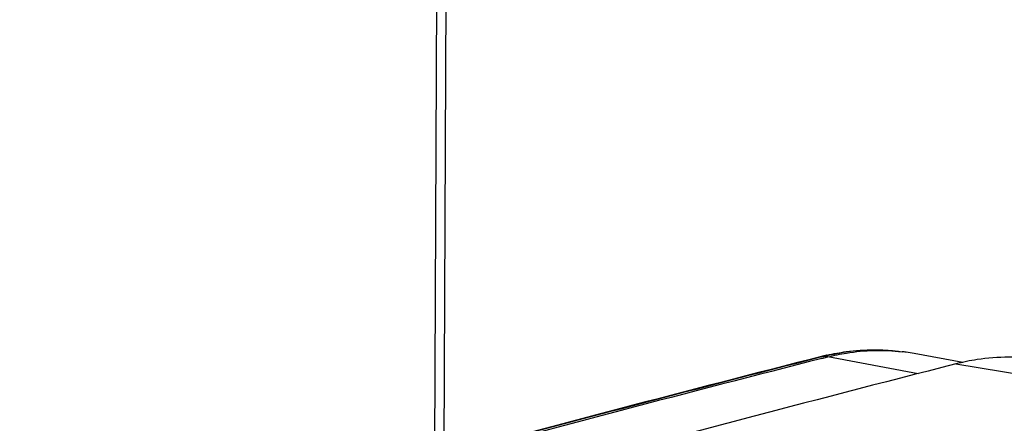
# Model space of a CAD drawing. Units: millimetres. Extents: x 0 to 594, y 0 to 420.
# Drawn here: x 368 to 378, y 91 to 95 of the extents above; entities that cross this region are included whole.
import ezdxf

# ---------------------------------------------------------------- set-up
doc = ezdxf.new("R2010")
doc.units = ezdxf.units.MM
doc.header["$LTSCALE"] = 32.67
doc.layers.get('0').update_dxf_attribs({"linetype": 'CONTINUOUS'})
doc.layers.add('SOLIDES', color=7, linetype='CONTINUOUS')

msp = doc.modelspace()

# ---------------------------------------------------------------- linework, layer by layer
at = {"color": 9, "linetype": 'CONTINUOUS'}
msp.add_line((377.969815, 91.822183), (386.593691, 90.407876), dxfattribs=at)
at = {"color": 7, "linetype": 'CONTINUOUS'}
msp.add_arc((456.999861, -217.455519), 319.215359, 104.33411574, 106.06509125, dxfattribs=at)
msp.add_open_spline([(378.857407, 91.866473), (378.639258, 91.902203), (378.335167, 91.901172), (378.043793, 91.841084), (377.969815, 91.822183)], degree=3, knots=[0, 0, 0, 0, 0.743267223, 1, 1, 1, 1], dxfattribs=at)
at = {"layer": 'SOLIDES', "color": 7, "linetype": 'CONTINUOUS'}
for p, q in [((372.625076, 100.864608), (372.577702, 90.856865)), ((377.445765, 91.945645), (377.40392, 91.951593)), ((376.560019, 91.88033), (376.62156, 91.89606)), ((378.042374, 91.836518), (377.530026, 91.931827))]:
    msp.add_line(p, q, dxfattribs=at)
at = {"layer": 'SOLIDES', "color": 9, "linetype": 'CONTINUOUS'}
for p, q in [((372.528066, 100.800886), (372.48087, 90.830676)), ((376.555994, 91.895921), (376.57984, 91.902015)), ((376.62156, 91.89606), (376.57984, 91.902015)), ((377.572297, 91.719903), (376.62156, 91.89606))]:
    msp.add_line(p, q, dxfattribs=at)
at = {"layer": 'SOLIDES', "color": 7, "linetype": 'CONTINUOUS'}
for centre, radius, start, end in [((377.164386, 89.965912), 1.999629, 81.9107443, 83.1215058), ((377.164536, 89.967036), 1.998495, 79.4622829, 81.9104526), ((455.827042, -218.26519), 320.135894, 104.33676556, 105.90154119), ((455.884902, -218.233284), 320.098251, 104.34820372, 105.91247108), ((377.153362, 89.557838), 2.418151, 103.7458311, 104.3325896), ((377.147735, 89.580938), 2.394375, 102.8092356, 103.7463848)]:
    msp.add_arc(centre, radius, start, end, dxfattribs=at)
at = {"layer": 'SOLIDES', "color": 9, "linetype": 'CONTINUOUS'}
msp.add_arc((455.842936, -218.226506), 320.09739, 104.34123338, 105.90606018, dxfattribs=at)
msp.add_open_spline([(376.57984, 91.902015), (376.715744, 91.936738), (376.990533, 91.98141), (377.269019, 91.970766), (377.40392, 91.951592)], degree=3, knots=[0, 0, 0, 0, 0.507256436, 1, 1, 1, 1], dxfattribs=at)
at = {"layer": 'SOLIDES', "color": 7, "linetype": 'CONTINUOUS'}
for points, knots in [([(376.616889, 91.915726), (376.682469, 91.930635), (376.941644, 91.978246), (377.209693, 91.979198), (377.40392, 91.951593)], [0, 0, 0, 0, 0.255298328, 1, 1, 1, 1]), ([(376.62156, 91.89606), (376.68676, 91.912718), (376.943422, 91.966905), (377.210314, 91.974498), (377.40387, 91.951149)], [0, 0, 0, 0, 0.256597349, 1, 1, 1, 1])]:
    msp.add_open_spline(points, degree=3, knots=knots, dxfattribs=at)
at = {"layer": 'SOLIDES', "color": 9, "linetype": 'CONTINUOUS'}
msp.add_open_spline([(376.554749, 91.900724), (376.562863, 91.902797), (376.571549, 91.903198), (376.57984, 91.902015)], degree=3, dxfattribs=at)

doc.saveas('drawing.dxf')
